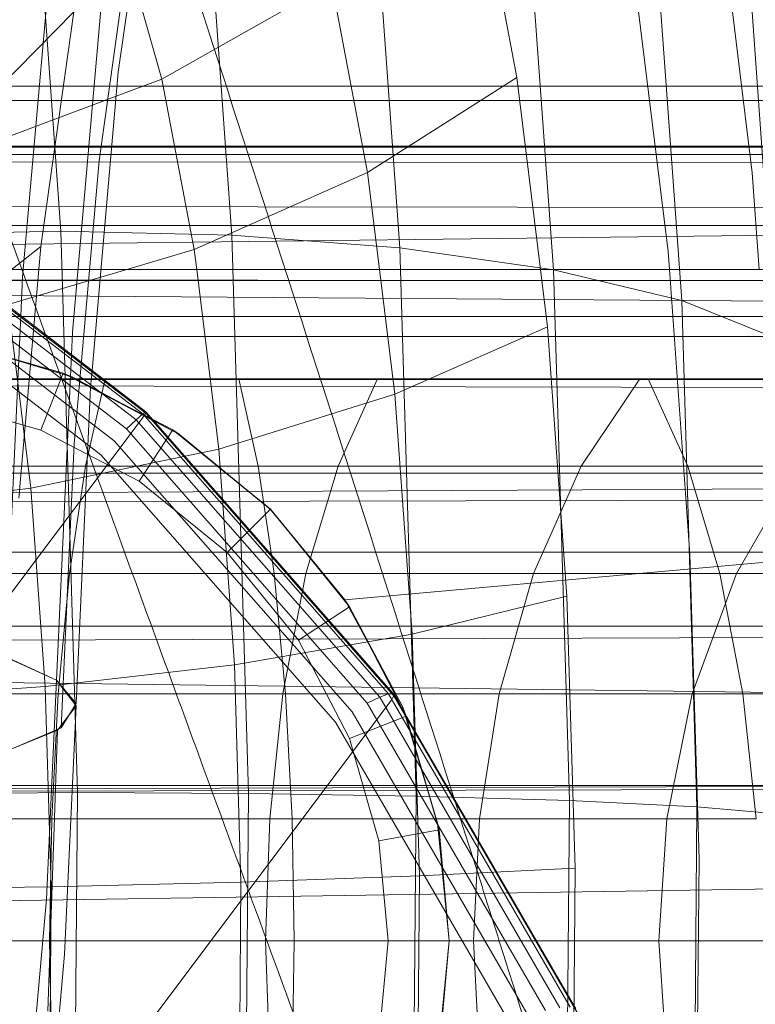
# Model space of a CAD drawing. Units: millimetres. Extents: x 1598 to 578302, y 1430 to 596964.
# Drawn here: x 6652 to 6658, y 5737 to 5745 of the extents above; entities that cross this region are included whole.
import ezdxf

# ---------------------------------------------------------------- set-up
doc = ezdxf.new("R2010")
doc.units = ezdxf.units.MM
doc.layers.add('Контур', color=7, linetype='Continuous', lineweight=15)

msp = doc.modelspace()

# ---------------------------------------------------------------- linework, layer by layer
at = {"layer": 'Контур'}
for p, q in [((6651.9411, 5743.6482), (6651.6119, 5748.2043)), ((6653.341, 5743.6159), (6653.0136, 5748.1467)), ((6654.7162, 5743.5125), (6654.3946, 5747.962)), ((6655.9749, 5743.3332), (6655.6636, 5747.6417)), ((6652.7499, 5747.3536), (6652.4115, 5744.9505)), ((6657.0252, 5743.0822), (6656.7281, 5747.1935)), ((6657.6024, 5744.1252), (6657.2878, 5746.6807)), ((6655.6744, 5744.9068), (6655.3443, 5746.6495)), ((6657.7935, 5742.7732), (6657.514, 5746.6417)), ((6651.6277, 5743.2751), (6651.9006, 5746.3716)), ((6652.5572, 5746.3807), (6652.2534, 5744.2236)), ((6656.9128, 5743.4828), (6656.6305, 5745.7767)), ((6652.7688, 5744.8945), (6652.5238, 5745.7477)), ((6652.0368, 5742.8228), (6652.2868, 5745.661)), ((6652.7688, 5744.8945), (6654.1583, 5745.6811)), ((6654.4521, 5744.1302), (6654.1583, 5745.6811)), ((6651.225, 5744.6087), (6652.0482, 5745.4445)), ((6652.0482, 5745.4445), (6651.7777, 5743.5242)), ((6652.1963, 5742.508), (6652.4115, 5744.9505)), ((6652.3942, 5744.7543), (6652.7688, 5744.8945)), ((6653.033, 5743.4994), (6652.7688, 5744.8945)), ((6654.4521, 5744.1302), (6655.6744, 5744.9068)), ((6655.8677, 5743.3361), (6655.6744, 5744.9068)), ((6641.6207, 5744.8361), (6658.6207, 5744.8361)), ((6651.2676, 5744.3325), (6652.3942, 5744.7543)), ((6641.6207, 5744.7192), (6658.6207, 5744.7192)), ((6629.8707, 5744.336), (6659.1207, 5744.3361)), ((6641.6207, 5744.3446), (6658.6207, 5744.3446)), ((6658.2102, 5744.2777), (6641.6207, 5744.2777)), ((6629.8707, 5744.2275), (6659.3998, 5744.2114)), ((6659.1207, 5744.2112), (6629.8707, 5744.2275)), ((6652.0494, 5741.9077), (6652.2534, 5744.2236)), ((6653.033, 5743.4994), (6654.4521, 5744.1302)), ((6654.5498, 5743.3361), (6654.4521, 5744.1302)), ((6657.6594, 5743.3361), (6657.6024, 5744.1252)), ((6650.1877, 5744.0133), (6652.612, 5742.1518)), ((6650.1889, 5744.037), (6652.637, 5742.1572)), ((6650.1986, 5744.042), (6652.6381, 5742.1688)), ((6650.1548, 5743.9496), (6652.5578, 5742.1045)), ((6629.8707, 5743.8797), (6659.3376, 5743.8415)), ((6659.1207, 5743.8417), (6629.8707, 5743.8797)), ((6650.1013, 5743.854), (6652.4782, 5742.0289)), ((6641.6207, 5743.6951), (6658.6207, 5743.6951)), ((6650.0311, 5743.7332), (6652.3787, 5741.9306)), ((6658.6207, 5743.6266), (6629.8707, 5743.2765)), ((6651.9411, 5743.6482), (6650.4891, 5743.6159)), ((6651.9411, 5743.6482), (6653.341, 5743.6159)), ((6652.078, 5739.0502), (6651.9411, 5743.6482)), ((6653.341, 5743.6159), (6654.7162, 5743.5125)), ((6653.4771, 5739.0435), (6653.341, 5743.6159)), ((6652.2671, 5741.8173), (6649.9498, 5743.5966)), ((6650.9843, 5742.8997), (6651.7777, 5743.5242)), ((6651.5961, 5741.4625), (6651.7777, 5743.5242)), ((6652.4815, 5743.3361), (6653.033, 5743.4994)), ((6653.0531, 5743.3361), (6653.033, 5743.4994)), ((6655.9749, 5743.3332), (6654.7162, 5743.5125)), ((6654.8498, 5739.0221), (6654.7162, 5743.5125)), ((6656.9234, 5743.3361), (6656.9128, 5743.4828)), ((6629.8707, 5743.2765), (6659.2763, 5743.2409)), ((6658.2889, 5743.071), (6629.8707, 5743.2765)), ((6652.2693, 5743.3361), (6650.1207, 5743.3361)), ((6651.5108, 5743.0487), (6652.4815, 5743.3361)), ((6652.8501, 5743.3361), (6652.2693, 5743.3361)), ((6655.6421, 5743.3361), (6652.8501, 5743.3361)), ((6653.2342, 5741.8646), (6653.0531, 5743.3361)), ((6654.6758, 5742.3128), (6654.5498, 5743.3361)), ((6658.3288, 5743.3361), (6655.6421, 5743.3361)), ((6655.9257, 5742.8647), (6655.8677, 5743.3361)), ((6657.0252, 5743.0822), (6655.9749, 5743.3332)), ((6656.1044, 5738.985), (6655.9749, 5743.3332)), ((6657.0919, 5741.0044), (6656.9234, 5743.3361)), ((6652.2612, 5743.2443), (6650.1207, 5743.2443)), ((6651.6131, 5742.9559), (6651.6277, 5743.2751)), ((6653.0322, 5743.2443), (6652.2612, 5743.2443)), ((6656.0105, 5743.2443), (6653.0322, 5743.2443)), ((6658.8765, 5743.2443), (6656.0105, 5743.2443)), ((6651.6959, 5741.5443), (6651.5108, 5743.0487)), ((6657.1487, 5738.9331), (6657.0252, 5743.0822)), ((6657.7935, 5742.7732), (6657.0252, 5743.0822)), ((6651.485, 5740.1655), (6651.6131, 5742.9559)), ((6652.2352, 5742.9499), (6650.1207, 5742.9499)), ((6653.2185, 5742.9499), (6652.2352, 5742.9499)), ((6656.3873, 5742.9499), (6653.2185, 5742.9499)), ((6659.4367, 5742.9499), (6656.3873, 5742.9499)), ((6652.0283, 5742.6371), (6652.0368, 5742.8228)), ((6654.6758, 5742.3128), (6655.9257, 5742.8647)), ((6656.0851, 5740.6583), (6655.9257, 5742.8647)), ((6641.6207, 5742.7858), (6658.6207, 5742.7858)), ((6651.9611, 5742.485), (6651.0305, 5742.7526)), ((6651.0305, 5742.7526), (6652.0388, 5742.4536)), ((6651.0858, 5742.7407), (6652.0388, 5742.4536)), ((6651.9059, 5739.9725), (6652.0283, 5742.6371)), ((6651.9611, 5742.485), (6651.7771, 5742.0201)), ((6652.8567, 5742.021), (6651.9611, 5742.485)), ((6651.9611, 5742.485), (6652.9123, 5741.9826)), ((6651.9611, 5742.485), (6652.0388, 5742.4536)), ((6652.1842, 5742.3704), (6652.1963, 5742.508)), ((6629.8707, 5742.4322), (6659.2146, 5742.4331)), ((6629.8707, 5742.4322), (6658.0419, 5742.3666)), ((6652.2855, 5742.4396), (6650.1207, 5742.4396)), ((6652.0388, 5742.4536), (6652.9123, 5741.9826)), ((6652.3025, 5742.4396), (6652.1425, 5741.7252)), ((6653.3978, 5742.4396), (6652.2855, 5742.4396)), ((6653.5578, 5741.7252), (6653.3978, 5742.4396)), ((6656.7499, 5742.4396), (6653.3978, 5742.4396)), ((6654.5343, 5742.4396), (6654.2106, 5741.7252)), ((6656.6819, 5742.4396), (6656.2007, 5741.7252)), ((6657.0736, 5741.7252), (6656.7499, 5742.4396)), ((6659.9757, 5742.4396), (6656.7499, 5742.4396)), ((6652.0652, 5739.7795), (6652.1842, 5742.3704)), ((6653.2342, 5741.8646), (6654.6758, 5742.3128)), ((6654.8177, 5740.3493), (6654.6758, 5742.3128)), ((6651.7771, 5742.0201), (6650.9395, 5742.261)), ((6652.5578, 5742.1045), (6652.612, 5742.1518)), ((6652.612, 5742.1518), (6652.6381, 5742.1688)), ((6652.612, 5742.1518), (6654.6232, 5739.8602)), ((6652.6126, 5742.1215), (6652.637, 5742.1572)), ((6652.637, 5742.1572), (6652.6381, 5742.1688)), ((6652.637, 5742.1572), (6654.6681, 5739.843)), ((6652.6381, 5742.1688), (6654.6619, 5739.8629)), ((6652.6126, 5742.1215), (6645.232, 5732.2864)), ((6652.4782, 5742.0289), (6652.5578, 5742.1045)), ((6652.5578, 5742.1045), (6654.5515, 5739.833)), ((6652.5831, 5741.6026), (6651.7771, 5742.0201)), ((6652.4782, 5742.0289), (6654.4502, 5739.7821)), ((6652.8567, 5742.021), (6652.5831, 5741.6026)), ((6653.6562, 5741.3716), (6652.8567, 5742.021)), ((6652.8567, 5742.021), (6653.6559, 5741.3719)), ((6652.8567, 5742.021), (6652.9123, 5741.9826)), ((6651.9426, 5739.582), (6652.0494, 5741.9077)), ((6652.3787, 5741.9306), (6654.3264, 5739.7114)), ((6652.9123, 5741.9826), (6653.6559, 5741.3719)), ((6651.6959, 5741.5443), (6653.2342, 5741.8646)), ((6653.3619, 5740.0983), (6653.2342, 5741.8646)), ((6654.1895, 5739.6269), (6652.2671, 5741.8173)), ((6641.6207, 5741.6665), (6658.6207, 5741.6665)), ((6653.0274, 5741.7252), (6650.1207, 5741.7252)), ((6652.1425, 5741.7252), (6652.0124, 5740.8457)), ((6653.5578, 5741.7252), (6653.0274, 5741.7252)), ((6657.0736, 5741.7252), (6653.5578, 5741.7252)), ((6653.6652, 5740.9985), (6653.5578, 5741.7252)), ((6654.2106, 5741.7252), (6653.9476, 5740.8457)), ((6656.2007, 5741.7252), (6655.8098, 5740.8457)), ((6660.457, 5741.7252), (6657.0736, 5741.7252)), ((6657.3366, 5740.8457), (6657.0736, 5741.7252)), ((6657.9773, 5741.7252), (6657.4721, 5740.8457)), ((6653.3027, 5741.018), (6652.5831, 5741.6026)), ((6657.8915, 5741.539), (6629.8707, 5741.3929)), ((6650.1596, 5741.3597), (6651.6959, 5741.5443)), ((6651.8134, 5739.919), (6651.6959, 5741.5443)), ((6629.8707, 5741.3929), (6659.1526, 5741.4474)), ((6653.6562, 5741.3716), (6653.3027, 5741.018)), ((6653.6562, 5741.3716), (6653.6559, 5741.3719)), ((6653.6559, 5741.3719), (6654.2667, 5740.6284)), ((6654.3057, 5740.5721), (6653.6562, 5741.3716)), ((6653.6562, 5741.3716), (6654.2667, 5740.6284)), ((6658.6207, 5741.0205), (6641.6207, 5741.0205)), ((6653.8871, 5740.2985), (6653.3027, 5741.018)), ((6658.6207, 5741.0205), (6654.2667, 5740.6284)), ((6653.6878, 5740.8457), (6653.6652, 5740.9985)), ((6657.1664, 5738.5032), (6657.0919, 5741.0044)), ((6653.6878, 5740.8457), (6650.1207, 5740.8457)), ((6652.0124, 5740.8457), (6651.9196, 5739.8606)), ((6653.7806, 5739.8606), (6653.6878, 5740.8457)), ((6653.7993, 5740.8457), (6653.6878, 5740.8457)), ((6653.9476, 5740.8457), (6653.7597, 5739.8606)), ((6657.3366, 5740.8457), (6653.7993, 5740.8457)), ((6655.8098, 5740.8457), (6655.5305, 5739.8606)), ((6657.4721, 5740.8457), (6657.1112, 5739.8606)), ((6657.5245, 5739.8606), (6657.3366, 5740.8457)), ((6660.8479, 5740.8457), (6657.3366, 5740.8457)), ((6654.3057, 5740.5721), (6654.2667, 5740.6284)), ((6654.2667, 5740.6284), (6654.738, 5739.7546)), ((6654.8177, 5740.3493), (6656.0851, 5740.6583)), ((6656.1514, 5738.4316), (6656.0851, 5740.6583)), ((6654.3057, 5740.5721), (6653.8871, 5740.2985)), ((6654.7696, 5739.6766), (6654.3057, 5740.5721)), ((6654.3057, 5740.5721), (6654.738, 5739.7546)), ((6641.6207, 5740.4127), (6658.6207, 5740.4127)), ((6629.8707, 5740.2287), (6659.0915, 5740.3246)), ((6653.3619, 5740.0983), (6654.8177, 5740.3493)), ((6654.3047, 5739.4925), (6653.8871, 5740.2985)), ((6654.8766, 5738.3677), (6654.8177, 5740.3493)), ((6629.8707, 5740.2287), (6657.8808, 5739.8696)), ((6651.9059, 5739.9725), (6651.432, 5740.1835)), ((6651.485, 5740.1655), (6651.9059, 5739.9725)), ((6651.8134, 5739.919), (6653.3619, 5740.0983)), ((6653.4149, 5738.3158), (6653.3619, 5740.0983)), ((6651.9059, 5739.9725), (6651.8234, 5738.1792)), ((6651.9059, 5739.9725), (6652.0652, 5739.7795)), ((6652.0665, 5739.7614), (6651.9059, 5739.9725)), ((6650.2712, 5739.8156), (6651.8134, 5739.919)), ((6651.8622, 5738.2787), (6651.8134, 5739.919)), ((6653.7806, 5739.8606), (6650.1207, 5739.8606)), ((6651.866, 5738.8369), (6651.9196, 5739.8606)), ((6653.6514, 5738.8369), (6653.7597, 5739.8606)), ((6654.6632, 5739.8606), (6653.7806, 5739.8606)), ((6653.8342, 5738.8369), (6653.7806, 5739.8606)), ((6654.4502, 5739.7821), (6654.5515, 5739.833)), ((6654.5515, 5739.833), (6654.6232, 5739.8602)), ((6654.5515, 5739.833), (6656.0254, 5737.2885)), ((6654.6232, 5739.8602), (6654.6619, 5739.8629)), ((6654.6232, 5739.8602), (6656.1102, 5737.2933)), ((6654.646, 5739.8048), (6654.6681, 5739.843)), ((6654.6681, 5739.843), (6654.6619, 5739.8629)), ((6654.6619, 5739.8629), (6656.1581, 5737.2799)), ((6657.5245, 5739.8606), (6654.6632, 5739.8606)), ((6654.6681, 5739.843), (6656.1697, 5737.2507)), ((6655.3694, 5738.8369), (6655.5305, 5739.8606)), ((6656.9031, 5738.8369), (6657.1112, 5739.8606)), ((6657.6328, 5738.8369), (6657.5245, 5739.8606)), ((6661.1272, 5739.8606), (6657.5245, 5739.8606)), ((6654.646, 5739.8048), (6647.2654, 5729.9697)), ((6652.0665, 5739.7614), (6651.9135, 5739.5627)), ((6652.0652, 5739.7795), (6651.9426, 5739.582)), ((6652.0665, 5739.7614), (6651.9706, 5737.7251)), ((6654.4502, 5739.7821), (6655.9081, 5737.2652)), ((6654.7696, 5739.6766), (6654.738, 5739.7546)), ((6654.738, 5739.7546), (6655.0252, 5738.8014)), ((6654.7696, 5739.6766), (6654.3047, 5739.4925)), ((6654.3264, 5739.7114), (6655.7664, 5737.2256)), ((6655.0372, 5738.7459), (6654.7696, 5739.6766)), ((6654.7696, 5739.6766), (6655.0252, 5738.8014)), ((6651.9426, 5739.582), (6651.501, 5739.392)), ((6655.6109, 5737.1732), (6654.1895, 5739.6269)), ((6651.9135, 5739.5627), (6651.4784, 5739.3853)), ((6651.9135, 5739.5627), (6651.8357, 5737.2606)), ((6654.5456, 5738.6549), (6654.3047, 5739.4925)), ((6629.8707, 5739.0188), (6659.0292, 5739.1048)), ((6641.6207, 5739.1098), (6658.6207, 5739.1098)), ((6629.8707, 5739.0188), (6657.9202, 5739.0768)), ((6652.078, 5739.0502), (6650.6252, 5739.0435)), ((6652.0414, 5734.6685), (6652.078, 5739.0502)), ((6652.078, 5739.0502), (6653.4771, 5739.0435)), ((6653.4408, 5734.6862), (6653.4771, 5739.0435)), ((6653.4771, 5739.0435), (6654.8498, 5739.0221)), ((6654.8141, 5734.743), (6654.8498, 5739.0221)), ((6656.1044, 5738.985), (6654.8498, 5739.0221)), ((6656.0698, 5734.8414), (6656.1044, 5738.985)), ((6657.1487, 5738.9331), (6656.1044, 5738.985)), ((6657.1158, 5734.9792), (6657.1487, 5738.9331)), ((6657.9097, 5738.8692), (6657.1487, 5738.9331)), ((6650.1207, 5738.8369), (6653.8342, 5738.8369)), ((6651.8493, 5737.8361), (6651.866, 5738.8369)), ((6653.6176, 5737.8361), (6653.6514, 5738.8369)), ((6653.8342, 5738.8369), (6655.2562, 5738.8369)), ((6653.8509, 5737.8361), (6653.8342, 5738.8369)), ((6655.0372, 5738.7459), (6655.0252, 5738.8014)), ((6655.1207, 5737.8361), (6655.0252, 5738.8014)), ((6655.2562, 5738.8369), (6657.6328, 5738.8369)), ((6655.3192, 5737.8361), (6655.3694, 5738.8369)), ((6656.8382, 5737.8361), (6656.9031, 5738.8369)), ((6655.0372, 5738.7459), (6654.5456, 5738.6549)), ((6655.1207, 5737.8361), (6655.0372, 5738.7459)), ((6654.6207, 5737.8361), (6654.5456, 5738.6549)), ((6657.1465, 5736.1197), (6657.1664, 5738.5032)), ((6653.4149, 5738.3158), (6654.8766, 5738.3677)), ((6654.8609, 5736.4794), (6654.8766, 5738.3677)), ((6654.8766, 5738.3677), (6656.1514, 5738.4316)), ((6656.1337, 5736.3098), (6656.1514, 5738.4316)), ((6650.3176, 5738.2573), (6651.8622, 5738.2787)), ((6651.8491, 5736.7156), (6651.8622, 5738.2787)), ((6651.8622, 5738.2787), (6653.4149, 5738.3158)), ((6653.4007, 5736.6172), (6653.4149, 5738.3158)), ((6629.8707, 5737.8361), (6657.9602, 5738.2645)), ((6651.8234, 5738.1792), (6651.6543, 5736.2985)), ((6630.4461, 5737.8361), (6658.9679, 5737.8364)), ((6650.1207, 5737.8361), (6653.8509, 5737.8361)), ((6651.8493, 5737.8361), (6651.866, 5736.8353)), ((6653.6176, 5737.8361), (6653.6514, 5736.8353)), ((6653.8509, 5737.8361), (6653.8342, 5736.8353)), ((6653.8509, 5737.8361), (6655.836, 5737.8361)), ((6654.5456, 5737.0172), (6654.6207, 5737.8361)), ((6655.0252, 5736.8708), (6655.1207, 5737.8361)), ((6655.1207, 5737.8361), (6655.0372, 5736.9263)), ((6655.3192, 5737.8361), (6655.3694, 5736.8353)), ((6655.836, 5737.8361), (6657.6666, 5737.8361)), ((6656.8382, 5737.8361), (6656.9031, 5736.8353)), ((6651.9706, 5737.7251), (6651.777, 5735.5706))]:
    msp.add_line(p, q, dxfattribs=at)
for points, knots in [([(6675.1794, 5725.3518), (6675.0928, 5725.7547), (6675.0027, 5726.1697), (6674.7257, 5727.4265), (6674.5278, 5728.3049), (6674.1368, 5730.0013), (6673.9412, 5730.8255), (6673.7118, 5731.801), (6673.6684, 5731.9803), (6673.5402, 5732.5154), (6673.4536, 5732.8762), (6673.1943, 5733.9389), (6673.0255, 5734.6305), (6672.5731, 5736.4541), (6672.2841, 5737.6014), (6671.6803, 5739.9645), (6671.3652, 5741.1808), (6670.7115, 5743.6743), (6670.3724, 5744.9526), (6669.672, 5747.5658), (6669.311, 5748.8996), (6668.8956, 5750.4215), (6668.8473, 5750.599), (6668.4702, 5751.9698), (6668.1451, 5753.1567), (6667.8034, 5754.3899), (6667.7939, 5754.4241), (6667.4029, 5755.8267), (6667.0242, 5757.1922), (6666.2411, 5759.9856), (6665.8411, 5761.4053), (6665.0374, 5764.2484), (6664.6338, 5765.6715), (6663.8277, 5768.5089), (6663.4252, 5769.9233), (6662.9922, 5771.4449), (6662.9541, 5771.5788), (6662.5618, 5772.9581), (6662.201, 5774.2258), (6661.8039, 5775.6237), (6661.754, 5775.7992), (6661.3761, 5777.1331), (6661.0396, 5778.3183), (6660.3494, 5780.7618), (6659.9925, 5782.0306), (6659.3058, 5784.485), (6658.9764, 5785.6696), (6658.621, 5786.9575), (6658.5756, 5787.1211), (6658.2808, 5788.1985), (6658.0169, 5789.1581), (6657.5055, 5791.0459), (6657.2513, 5791.9947), (6656.9545, 5793.1165), (6656.8883, 5793.3664), (6656.6809, 5794.1605), (6656.5297, 5794.739), (6656.215, 5795.9627), (6656.0556, 5796.594), (6655.7856, 5797.6813), (6655.6746, 5798.139), (6655.4999, 5798.8722), (6655.4358, 5799.1496), (6655.3598, 5799.4846), (6655.3406, 5799.5728), (6655.3344, 5799.6013)], [6.041179, 6.041179, 6.041179, 6.041179, 6.605104, 6.605104, 7.690434, 7.690434, 8.59646, 8.59646, 8.785767, 8.785767, 9.173185, 9.173185, 9.889327, 9.889327, 11.003578, 11.003578, 12.130499, 12.130499, 13.269636, 13.269636, 14.422412, 14.422412, 14.575359, 14.575359, 15.589733, 15.589733, 15.618775, 15.618775, 16.771189, 16.771189, 17.966676, 17.966676, 19.177224, 19.177224, 20.400692, 20.400692, 20.517037, 20.517037, 21.63761, 21.63761, 21.795749, 21.795749, 22.886972, 22.886972, 24.146566, 24.146566, 25.417446, 25.417446, 25.595768, 25.595768, 26.697164, 26.697164, 27.977342, 27.977342, 28.337446, 28.337446, 29.247933, 29.247933, 30.506718, 30.506718, 31.755609, 31.755609, 32.994443, 32.994443, 34, 34, 34, 34]), ([(6662.7317, 5713.2277), (6662.63, 5713.6241), (6662.5243, 5714.0327), (6662.1992, 5715.2744), (6661.967, 5716.1439), (6661.5091, 5717.8263), (6661.2804, 5718.6456), (6661.0129, 5719.611), (6660.9635, 5719.785), (6660.8144, 5720.3145), (6660.7128, 5720.6751), (6660.4121, 5721.7265), (6660.2172, 5722.4075), (6659.6949, 5724.2078), (6659.3611, 5725.3426), (6658.6652, 5727.6797), (6658.3027, 5728.8825), (6657.5517, 5731.348), (6657.1628, 5732.6118), (6656.3606, 5735.1952), (6655.9475, 5736.5136), (6655.4713, 5738.0223), (6655.4147, 5738.2023), (6654.9841, 5739.5571), (6654.6141, 5740.7258), (6654.2242, 5741.9446), (6654.212, 5741.983), (6653.7663, 5743.3691), (6653.3357, 5744.714), (6652.4451, 5747.4697), (6651.9897, 5748.8726), (6651.0751, 5751.6819), (6650.6159, 5753.0881), (6649.699, 5755.8918), (6649.2413, 5757.2893), (6648.7473, 5758.7975), (6648.7024, 5758.9345), (6648.2563, 5760.2975), (6647.8475, 5761.5453), (6647.3958, 5762.9267), (6647.3375, 5763.1046), (6646.9074, 5764.4229), (6646.5262, 5765.5893), (6645.7419, 5768), (6645.3353, 5769.254), (6644.5526, 5771.6801), (6644.1768, 5772.8512), (6643.7697, 5774.1284), (6643.7168, 5774.2939), (6643.3798, 5775.3593), (6643.0797, 5776.3039), (6642.4953, 5778.1675), (6642.2039, 5779.1062), (6641.8621, 5780.2189), (6641.7853, 5780.4689), (6641.5467, 5781.2549), (6641.3737, 5781.8241), (6641.0117, 5783.0331), (6640.8274, 5783.6582), (6640.5146, 5784.7351), (6640.3855, 5785.1887), (6640.1818, 5785.9158), (6640.1067, 5786.191), (6640.0171, 5786.5245), (6639.9943, 5786.6125), (6639.9869, 5786.6409)], [6.040463, 6.040463, 6.040463, 6.040463, 6.600733, 6.600733, 7.686065, 7.686065, 8.595809, 8.595809, 8.781413, 8.781413, 9.172549, 9.172549, 9.884961, 9.884961, 10.999206, 10.999206, 12.12611, 12.12611, 13.265228, 13.265228, 14.41799, 14.41799, 14.57486, 14.57486, 15.585292, 15.585292, 15.618301, 15.618301, 16.766724, 16.766724, 17.962201, 17.962201, 19.172733, 19.172733, 20.396179, 20.396179, 20.516683, 20.516683, 21.633091, 21.633091, 21.795428, 21.795428, 22.882441, 22.882441, 24.142036, 24.142036, 25.412916, 25.412916, 25.595532, 25.595532, 26.692628, 26.692628, 27.972873, 27.972873, 28.337284, 28.337284, 29.243531, 29.243531, 30.502385, 30.502385, 31.751348, 31.751348, 32.990245, 32.990245, 34, 34, 34, 34]), ([(6652.4984, 5740.922), (6652.2346, 5741.6454), (6651.972, 5742.3674), (6651.4778, 5743.7297), (6651.2461, 5744.3704), (6650.5335, 5746.3467), (6650.0569, 5747.6769), (6649.1308, 5750.2817), (6648.6808, 5751.5573), (6647.8102, 5754.048), (6647.3891, 5755.2639), (6646.5778, 5757.6311), (6646.1883, 5758.7804), (6645.7749, 5760.0145), (6645.7334, 5760.1375), (6645.3808, 5761.2033), (6645.0566, 5762.1752), (6644.6243, 5763.4999), (6644.4924, 5763.9054), (6644.1771, 5764.8855), (6643.9899, 5765.4692), (6643.5167, 5766.9628), (6643.2406, 5767.8493), (6642.7304, 5769.5147), (6642.4958, 5770.2954), (6642.1003, 5771.6366), (6641.9463, 5772.177), (6641.7553, 5772.8379), (6641.7328, 5772.9191), (6641.5422, 5773.5935), (6641.3952, 5774.1267), (6641.1444, 5775.0574), (6641.0396, 5775.4579), (6640.8686, 5776.1268), (6640.8021, 5776.3964), (6640.705, 5776.7994), (6640.6736, 5776.9359), (6640.6507, 5777.0374), (6640.6487, 5777.0469), (6640.6444, 5777.0659), (6640.6448, 5777.0643), (6640.6449, 5777.0638)], [0, 0, 0, 0, 0.756582, 0.756582, 1.431739, 1.431739, 2.84596, 2.84596, 4.242178, 4.242178, 5.621782, 5.621782, 6.986132, 6.986132, 7.133461, 7.133461, 8.334411, 8.334411, 8.868999, 8.868999, 9.669792, 9.669792, 10.993668, 10.993668, 12.30579, 12.30579, 13.415387, 13.415387, 13.598686, 13.598686, 14.859495, 14.859495, 16.093137, 16.093137, 17.300994, 17.300994, 18.483829, 18.483829, 18.994454, 18.994454, 19.138171, 19.138171, 19.138171, 19.138171]), ([(6668.0881, 5697.8937), (6668.0876, 5697.8955), (6668.088, 5697.8942), (6668.088, 5697.8943), (6668.088, 5697.8944), (6668.0879, 5697.8946), (6668.0879, 5697.8947), (6668.0877, 5697.8951), (6668.0877, 5697.8953), (6668.0874, 5697.8962), (6668.0873, 5697.8967), (6668.0867, 5697.8984), (6668.0864, 5697.8997), (6668.0852, 5697.9037), (6668.0843, 5697.9067), (6668.0812, 5697.9167), (6668.0788, 5697.9247), (6668.0703, 5697.9528), (6668.0629, 5697.9769), (6668.0519, 5698.0128), (6668.0499, 5698.0194), (6668.0465, 5698.0304), (6668.0452, 5698.0346), (6668.0425, 5698.0433), (6668.0412, 5698.0478), (6668.037, 5698.0614), (6668.0341, 5698.0708), (6668.0251, 5698.0996), (6668.0188, 5698.1201), (6667.9991, 5698.1836), (6667.9845, 5698.2302), (6667.9359, 5698.3851), (6667.897, 5698.5082), (6667.7619, 5698.9312), (6667.6467, 5699.2871), (6667.367, 5700.1359), (6667.1807, 5700.6878), (6666.9983, 5701.2325), (6666.9777, 5701.293), (6666.894, 5701.5397), (6666.8297, 5701.7295), (6666.5873, 5702.4349), (6666.42, 5702.9225), (6665.9582, 5704.2511), (6665.6564, 5705.1105), (6665.0008, 5706.9592), (6664.6228, 5708.0081), (6664.2663, 5709.0048), (6664.2624, 5709.0156), (6664.0731, 5709.5407), (6663.882, 5710.0692), (6663.4754, 5711.1895), (6663.2601, 5711.7811), (6662.9377, 5712.6643), (6662.8376, 5712.9389), (6662.3926, 5714.1522), (6662.0571, 5715.0677), (6661.2696, 5717.2056), (6660.8076, 5718.4526), (6660.3319, 5719.7399), (6660.304, 5719.815), (6660.0876, 5720.399), (6659.8975, 5720.9119), (6659.3997, 5722.2532), (6659.0942, 5723.0761), (6658.2796, 5725.2689), (6657.7652, 5726.6527), (6656.7314, 5729.4364), (6656.2122, 5730.8354), (6655.1743, 5733.6385), (6654.6557, 5735.0424), (6653.7983, 5737.3714), (6653.4603, 5738.2928), (6652.9141, 5739.7829), (6652.706, 5740.3529), (6652.4984, 5740.922)], [0, 0, 0, 0, 0.003036, 0.003036, 0.006073, 0.006073, 0.011748, 0.011748, 0.023098, 0.023098, 0.045799, 0.045799, 0.091201, 0.091201, 0.182005, 0.182005, 0.363613, 0.363613, 0.726829, 0.726829, 0.805628, 0.805628, 0.852547, 0.852547, 0.900558, 0.900558, 0.995488, 0.995488, 1.180983, 1.180983, 1.534516, 1.534516, 2.241581, 2.241581, 3.632433, 3.632433, 5.005184, 5.005184, 5.138358, 5.138358, 5.59951, 5.59951, 6.65391, 6.65391, 8.183211, 8.183211, 9.710008, 9.710008, 9.724865, 9.724865, 10.474939, 10.474939, 11.275071, 11.275071, 11.641685, 11.641685, 12.814936, 12.814936, 14.257045, 14.257045, 14.341944, 14.341944, 14.931391, 14.931391, 15.856289, 15.856289, 17.356241, 17.356241, 18.83985, 18.83985, 20.308087, 20.308087, 21.266645, 21.266645, 21.861829, 21.861829, 21.861829, 21.861829])]:
    msp.add_open_spline(points, degree=3, knots=knots, dxfattribs=at)

doc.saveas('drawing.dxf')
